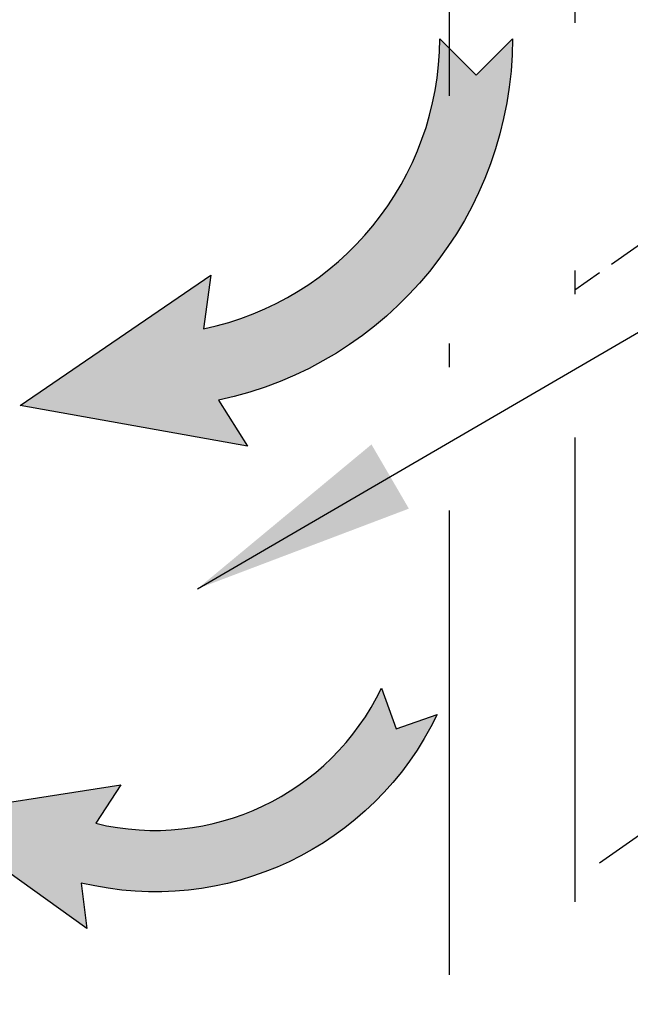
# Model space of a CAD drawing. Units: inches. Extents: x 0.5 to 10.9, y 0.1 to 17.
# Drawn here: x 6.1 to 6.3, y 1.9 to 2.3 of the extents above; entities that cross this region are included whole.
import ezdxf

# ---------------------------------------------------------------- set-up
doc = ezdxf.new("R2010")
doc.units = ezdxf.units.IN
doc.header["$LTSCALE"] = 0.75
doc.header["$MEASUREMENT"] = 0
doc.linetypes.add('HIDDEN', pattern=[0.375, 0.25, -0.125])

msp = doc.modelspace()

# ---------------------------------------------------------------- hatches: boundary and pattern name
h = msp.add_hatch()
h.set_pattern_fill('EARTH', color=256, scale=1.25, angle=35, style=0)
h.set_pattern_definition([(35, (0, -0.2833243255545597), (0.07674237748060803, 0.4352276502000118), [0.3124999999999999, -0.3124999999999999]), (35, (-0.0672159886348882, -0.1873299453644434), (0.07674237748060803, 0.4352276502000118), [0.3124999999999999, -0.3124999999999999]), (35, (-0.1344319772697764, -0.0913355651743272), (0.07674237748060803, 0.4352276502000118), [0.3124999999999999, -0.3124999999999999]), (125, (-0.1248391800847004, -0.03693210889932572), (-0.4352276502000118, 0.07674237748060805), [0.3125, -0.3125]), (125, (-0.02884479989458419, 0.03028387973556246), (-0.4352276502000118, 0.07674237748060805), [0.3125, -0.3125]), (125, (0.06714958029553206, 0.09749986837045066), (-0.4352276502000118, 0.07674237748060805), [0.3125, -0.3125])])
h.paths.add_polyline_path([(6.317105024217499, 7.84605651673683), (6.661127362125644, 7.86628824621172), (7.710859582933029, 7.921887477273511), (8.583589550071526, 7.993988735695662), (8.812737527135415, 8.035455572501899), (9.204557650088208, 8.200716683978317), (9.111702713131823, 6.669506799403084), (9.191998181179134, 5.347385927077529), (9.173013355628715, 3.852224150172813), (8.998165579569449, 2.32727473826893), (8.085235139041533, 1.677649467988996), (6.154063407812007, 1.40488425879612), (4.728414026062143, 1.435060744048204), (3.158191187246462, 1.985366673226412), (2.473879503236919, 3.991227168406741), (2.291396393911175, 5.256286890162155), (2.040482106569289, 6.350392640897301), (1.880809421966251, 7.227956607538697), (1.732541901648592, 7.775009462405944), (2.616840779909115, 7.724911371805081), (3.694235350938332, 7.78640637467365), (4.435572952526659, 7.843391059014184), (4.912213167656521, 7.907262337094384), (5.43460987302395, 7.846056516736837), (5.43460987302395, 1.732514533986636), (6.317105024217499, 1.732514533986636)])
h.paths.add_polyline_path([(6.306670168164925, 6.74645529979928), (6.305943838429275, 6.815380324276523), (6.498941058197682, 6.927217731954041), (6.610667690719695, 6.927217731954042), (6.610667690719695, 7.056428967593559), (7.394885669803965, 7.056428967593559), (7.394885669803965, 6.734938193570683), (6.610667690719695, 6.734938193570683), (6.610667690719695, 6.867217731954042), (6.515069255217664, 6.867217731954042)], flags=17)
h.paths.add_polyline_path([(6.317105024217499, 5.387655930822183), (6.317105024217499, 5.471683155888984), (6.455936119755374, 5.549957450960857), (6.595602020226537, 5.549957450960858), (6.595602020226537, 5.768777349549827), (7.521667355194533, 5.768777349549827), (7.521667355194533, 5.26481072222939), (6.595602020226537, 5.26481072222939), (6.595602020226537, 5.489957450960858), (6.480942510647093, 5.489957450960858)], flags=16)
h.paths.add_polyline_path([(5.441625729749749, 5.871846112741021), (5.442155568601308, 6.110080218952268), (5.293324473063433, 6.169970774066751), (5.15365857259227, 6.224420305640831), (5.15365857259227, 6.4432402042298), (4.227593237624274, 6.4432402042298), (4.227593237624274, 5.939273576909363), (5.15365857259227, 5.939273576909363), (5.15365857259227, 6.164420305640831), (5.268318082171714, 6.065129952005235)], flags=17)
h.paths.add_polyline_path([(6.307105024217499, 2.158026537639866), (6.307105024217499, 2.227372453334359), (6.498941058197683, 2.338536980809028), (6.610667690719695, 2.338536980809029), (6.610667690719695, 2.43707377818915), (7.294717508743086, 2.43707377818915), (7.294717508743086, 2.196305225217555), (6.610667690719695, 2.196305225217555), (6.610667690719695, 2.278536980809029), (6.515069255217664, 2.278536980809029)], flags=17)
h = msp.add_hatch(color=256)
edge = h.paths.add_edge_path()
edge.add_line((6.252568910747179, 2.326917137584825), (6.267271625755465, 2.312229298077295))
edge.add_line((6.267271625755466, 2.312229298077289), (6.281936820948944, 2.326956287668661))
edge.add_arc((6.132389311534418, 2.327329070171102), 0.149547974038041, 281.8824515820711, 359.8571770274846, ccw=False)
edge.add_line((6.1631819094051, 2.18098559592214), (6.174918306836608, 2.162428961623541))
edge.add_line((6.174918306836609, 2.162428961623543), (6.083174834661556, 2.178835580778203))
edge.add_line((6.083174834661552, 2.1788355807782), (6.160109500927003, 2.231438802784509))
edge.add_line((6.160109500927003, 2.231438802784509), (6.157134974813872, 2.209723977151054))
edge.add_arc((6.132389311534411, 2.327329070171111), 0.120180305189315, 281.8824515820717, 359.8036113752877)
h = msp.add_hatch(color=256)
edge = h.paths.add_edge_path()
edge.add_line((6.229092386845675, 2.064727510903087), (6.234959958677864, 2.048176746303058))
edge.add_line((6.234959958677866, 2.048176746303058), (6.251502287919471, 2.054071069410806))
edge.add_arc((6.137594598193619, 2.108772196864554), 0.1263612880727024, 256.37387094547853, 334.348596390892, ccw=False)
edge.add_line((6.107825731203217, 1.985967515840172), (6.110023456763357, 1.967545823289483))
edge.add_line((6.110023456763358, 1.967545823289483), (6.046030848521449, 2.01344064394446))
edge.add_line((6.046030848521447, 2.01344064394446), (6.123841489395884, 2.025560571306635))
edge.add_line((6.123841489395886, 2.025560571306635), (6.113671629373352, 2.010083437360321))
edge.add_arc((6.137594598193619, 2.108772196864563), 0.1015469334330759, 256.3738709454791, 334.2950307386951)

# ---------------------------------------------------------------- linework, layer by layer
at = {"linetype": 'HIDDEN'}
for p, q in [((6.307105024217499, 5.395874435050862), (6.307105024217499, 2.223791563486287)), ((6.256364489981426, 5.366316434648944), (6.256364489981426, 2.194233563084371)), ((6.307105024217499, 2.165930613990152), (6.307105024217499, 1.742514533986636)), ((6.256364489981426, 2.136372613588236), (6.256364489981426, 1.742514533986636))]:
    msp.add_line(p, q, dxfattribs=at)
msp.add_line((6.154769770501137, 2.104821954686946), (6.507005156707674, 2.310010446369409))
for points in [[(6.252568910747179, 2.326917137584825), (6.267271625755466, 2.312229298077289), (6.281936820948946, 2.326956287668661, -0.3539944670887421), (6.1631819094051, 2.18098559592214), (6.174918306836609, 2.162428961623543), (6.083174834661552, 2.1788355807782), (6.160109500927003, 2.231438802784509), (6.157134974813875, 2.209723977151054, 0.3537314761214014), (6.252568910747179, 2.326917137584825, 0.3537314761214014)], [(6.229092386845675, 2.064727510903087), (6.234959958677866, 2.048176746303058), (6.251502287919468, 2.054071069410806, -0.3539944670887421), (6.107825731203217, 1.985967515840172), (6.110023456763358, 1.967545823289483), (6.046030848521447, 2.01344064394446), (6.123841489395886, 2.025560571306635), (6.11367162937335, 2.010083437360321, 0.3537314761214014), (6.229092386845675, 2.064727510903087, 0.3537314761214014)]]:
    msp.add_lwpolyline(points, format="xyb", close=True)
msp.add_solid([(6.240087287629304, 2.13716266078753), (6.224986652292461, 2.163085060607449), (6.154769770501137, 2.104821954686946)])

doc.saveas('drawing.dxf')
